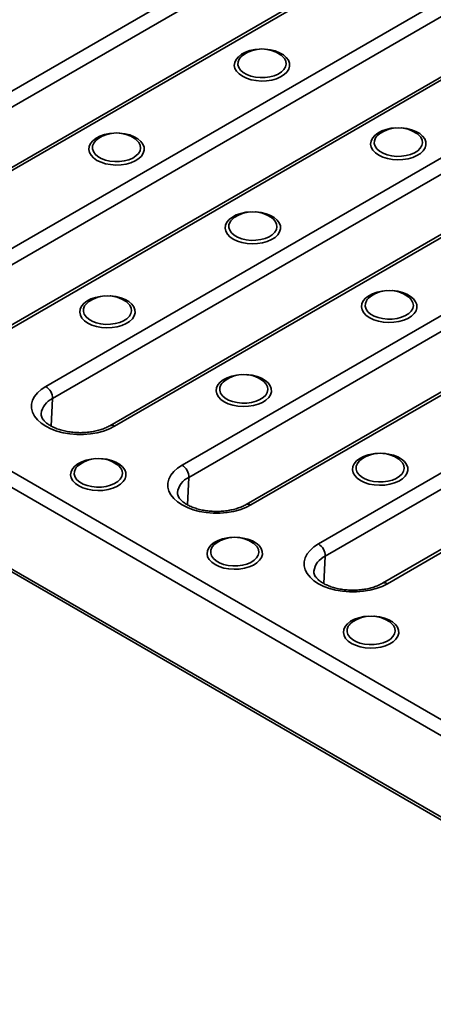
# Model space of a CAD drawing. Units: inches. Extents: x 0.2 to 8.4, y 0.1 to 10.9.
# Drawn here: x 7.2 to 7.3, y 7.8 to 8.1 of the extents above; entities that cross this region are included whole.
import ezdxf

# ---------------------------------------------------------------- set-up
doc = ezdxf.new("R2010")
doc.units = ezdxf.units.IN
doc.header["$MEASUREMENT"] = 0

msp = doc.modelspace()

# ---------------------------------------------------------------- linework, layer by layer
at = {"color": 7, "linetype": 'Continuous', "lineweight": 35}
for p, q in [((6.544195487256141, 8.346869292627241), (7.400432645176358, 7.85257410272885)), ((7.398225964814113, 7.848614978095954), (6.541988806893897, 8.342910167994345)), ((6.544516476383046, 8.315062590108674), (7.398225964814113, 7.822226592746582)), ((6.545160783725545, 8.313763622009487), (7.398870272156614, 7.820927624647396)), ((7.078930746387861, 8.072112767721782), (7.370612293627313, 8.240496940785215)), ((7.372818973989556, 8.23653781615232), (7.081137426750105, 8.068153643088886)), ((7.391384684340143, 8.227758068787862), (7.099703137100692, 8.05937389572443)), ((7.392947057359887, 8.227603356130066), (7.101265510120436, 8.059219183066633)), ((7.123124920212021, 8.046600014227323), (7.414806467451472, 8.214984187290757)), ((7.417013147813716, 8.211025062657859), (7.125331600574264, 8.042640889594425)), ((7.435578858164303, 8.202245315293403), (7.143897310924852, 8.03386114222997)), ((7.437141231184047, 8.202090602635607), (7.145459683944595, 8.033706429572174)), ((7.167319094036181, 8.021087260732862), (7.459000641275631, 8.189471433796296)), ((7.461207321637874, 8.1855123091634), (7.169525774398424, 8.017128136099966)), ((7.479773031988461, 8.176732561798945), (7.188091484749011, 8.008348388735511)), ((7.481335405008205, 8.176577849141147), (7.189653857768755, 8.008193676077713)), ((7.211513267860338, 7.995574507238404), (7.503194815099789, 8.163958680301837)), ((7.505401495462034, 8.15999955566894), (7.213719948222583, 7.991615382605507)), ((7.523967205812621, 8.151219808304484), (7.23228565857317, 7.982835635241051)), ((7.525529578832365, 8.151065095646688), (7.233848031592914, 7.982680922583254)), ((7.255707441684498, 7.970061753743943), (7.547388988923949, 8.138445926807377)), ((7.549595669286193, 8.13448680217448), (7.257914122046742, 7.966102629111047)), ((7.243581272339211, 8.12838497452581), (7.243442485435306, 8.128485138963638)), ((7.56816137963678, 8.125707054810023), (7.276479832397329, 7.957322881746592)), ((7.569723752656524, 8.125552342152227), (7.278042205417073, 7.957168169088794)), ((7.287775446163369, 8.102872221031351), (7.287636659259465, 8.10297238546918)), ((7.196440820260107, 8.101171370798387), (7.196302033356202, 8.101271535236217)), ((7.240634994084266, 8.075658617303928), (7.240496207180362, 8.075758781741756)), ((7.193494542005164, 8.048445013576504), (7.193355755101258, 8.048545178014333)), ((7.284829167908425, 8.050145863809467), (7.284690381004522, 8.050246028247296)), ((7.237688715829322, 8.022932260082044), (7.237549928925417, 8.023032424519872)), ((7.169111117969598, 8.008230892640926), (7.169525774398424, 8.017128136099966)), ((7.281882889653481, 7.997419506587584), (7.281744102749577, 7.997519671025413)), ((7.19054826375022, 7.995718656354621), (7.190409476846314, 7.995818820792449)), ((7.213305291793758, 7.982718139146465), (7.213719948222583, 7.991615382605507)), ((7.234742437574378, 7.970205902860161), (7.234603650670474, 7.970306067297989)), ((7.257499465617918, 7.957205385652006), (7.257914122046742, 7.966102629111047)), ((7.278936611398538, 7.944693149365701), (7.278797824494633, 7.94479331380353))]:
    msp.add_line(p, q, dxfattribs=at)
at = {"color": 7, "linetype": 'Continuous', "lineweight": 35, "flags": 128}
for points in [[(7.231063876239655, 8.121531016036728), (7.22997743975046, 8.122290625416264), (7.229159658029071, 8.123155203478042), (7.228640087837608, 8.124093502118276), (7.22843750779652, 8.125071608779391), (7.228559239676306, 8.126054172138225), (7.229000883769663, 8.127005679794946), (7.229746477908364, 8.127891741783708), (7.23076907437761, 8.128680333515629), (7.232031713876654, 8.129342953230859), (7.233488761324223, 8.129855652126452), (7.235087555229265, 8.130199899928495), (7.236514978596715, 8.130350594926819)], [(7.23830627615729, 8.130350594926824), (7.238476209501273, 8.130339812150126), (7.240143595073797, 8.130130419777483), (7.241712204073083, 8.129742645492486), (7.243125342882925, 8.129190504468127), (7.244331936984838, 8.128493952519616), (7.245288376924231, 8.127678164849225), (7.245960094469711, 8.126772626148869), (7.246322811999043, 8.125810064946542), (7.246363419955667, 8.124825270712025), (7.246080450662225, 8.123853836474806), (7.245484131366252, 8.122930872399268), (7.2445960146008, 8.12208973681186), (7.243448199219738, 8.121360830544269), (7.242082170261542, 8.12077049816815), (7.240547299571914, 8.120340075833676), (7.238899061376642, 8.120085120125466), (7.237197027298549, 8.120014845807097), (7.235502713283823, 8.120131792775531), (7.233877356255447, 8.120431734262628), (7.232379700851255, 8.120903829601554), (7.231063876239655, 8.121531016036728), (7.231063876239655, 8.121531016036728)], [(7.230255833290032, 8.127430793375266), (7.230016858498477, 8.127076682529008), (7.22965947407925, 8.126187608618183), (7.229619422786758, 8.125275203473404), (7.22989834432562, 8.124376821068498), (7.230484819615263, 8.123529241284682), (7.231354838288421, 8.12276716413789), (7.232472781678394, 8.122121789156052), (7.233792881051442, 8.121619538066755), (7.235261091384126, 8.121280973088602), (7.236817303972921, 8.12111995511158), (7.238397807291593, 8.121143076230588), (7.239937895348574, 8.1213493898643), (7.241374516757861, 8.121730449508306), (7.24264885607016, 8.12227065453601), (7.243708741684296, 8.122947888890105), (7.244510781758698, 8.123734426516565), (7.245022140678481, 8.124598066472547), (7.245221883349389, 8.125503451236781), (7.245101832283006, 8.12641351425064), (7.244666902384095, 8.12729099742741), (7.24393489973382, 8.128099976502732), (7.243581272339211, 8.12838497452581)], [(7.23137876931879, 8.128485138963638), (7.230676944684322, 8.12790602641551), (7.230255833290032, 8.127430793375266)], [(7.275258050063814, 8.096018262542268), (7.274171613574619, 8.096777871921805), (7.273353831853229, 8.097642449983583), (7.272834261661767, 8.098580748623817), (7.27263168162068, 8.099558855284933), (7.272753413500466, 8.100541418643767), (7.273195057593822, 8.101492926300487), (7.273940651732523, 8.10237898828925), (7.27496324820177, 8.10316758002117), (7.276225887700813, 8.1038301997364), (7.277682935148382, 8.104342898631991), (7.279281729053424, 8.104687146434035), (7.280709152425145, 8.104837841432605)], [(7.282500449977282, 8.104837841432605), (7.282670383325431, 8.104827058655665), (7.284337768897957, 8.104617666283024), (7.285906377897241, 8.104229891998026), (7.287319516707084, 8.103677750973667), (7.288526110808998, 8.102981199025157), (7.28948255074839, 8.102165411354765), (7.29015426829387, 8.10125987265441), (7.290516985823203, 8.100297311452083), (7.290557593779825, 8.099312517217564), (7.290274624486385, 8.098341082980347), (7.289678305190411, 8.097418118904809), (7.28879018842496, 8.0965769833174), (7.287642373043898, 8.095848077049808), (7.286276344085701, 8.095257744673692), (7.284741473396072, 8.094827322339217), (7.283093235200802, 8.094572366631006), (7.281391201122709, 8.094502092312636), (7.279696887107983, 8.09461903928107), (7.278071530079607, 8.094918980768169), (7.276573874675413, 8.095391076107093), (7.275258050063814, 8.096018262542268), (7.275258050063814, 8.096018262542268)], [(7.183923424160552, 8.094317412309305), (7.182836987671356, 8.09507702168884), (7.182019205949967, 8.09594159975062), (7.181499635758505, 8.096879898390853), (7.181297055717417, 8.097858005051968), (7.181418787597203, 8.098840568410802), (7.18186043169056, 8.099792076067523), (7.18260602582926, 8.100678138056285), (7.183628622298507, 8.101466729788205), (7.184891261797549, 8.102129349503436), (7.18634830924512, 8.102642048399028), (7.187947103150161, 8.102986296201072), (7.189374526525137, 8.10313699119983)], [(7.191165824070931, 8.103136991199818), (7.19133575742217, 8.103126208422701), (7.193003142994693, 8.10291681605006), (7.194571751993979, 8.102529041765061), (7.195984890803822, 8.101976900740704), (7.197191484905735, 8.101280348792194), (7.198147924845127, 8.1004645611218), (7.198819642390608, 8.099559022421445), (7.19918235991994, 8.098596461219119), (7.199222967876563, 8.0976116669846), (7.198939998583122, 8.096640232747381), (7.198343679287149, 8.095717268671846), (7.197455562521697, 8.094876133084437), (7.196307747140636, 8.094147226816846), (7.194941718182439, 8.093556894440727), (7.19340684749281, 8.093126472106253), (7.19175860929754, 8.092871516398043), (7.190056575219447, 8.092801242079673), (7.188362261204721, 8.092918189048108), (7.186736904176344, 8.093218130535204), (7.185239248772151, 8.09369022587413), (7.183923424160552, 8.094317412309305), (7.183923424160552, 8.094317412309305)], [(7.27445000711419, 8.101918039880807), (7.274211032322635, 8.10156392903455), (7.273853647903409, 8.100674855123723), (7.273813596610918, 8.099762449978943), (7.27409251814978, 8.09886406757404), (7.274678993439422, 8.098016487790224), (7.275549012112581, 8.097254410643432), (7.276666955502552, 8.096609035661594), (7.2779870548756, 8.096106784572294), (7.279455265208284, 8.095768219594142), (7.28101147779708, 8.09560720161712), (7.282591981115752, 8.09563032273613), (7.284132069172733, 8.095836636369839), (7.285568690582021, 8.096217696013845), (7.286843029894318, 8.09675790104155), (7.287902915508456, 8.097435135395646), (7.288704955582857, 8.098221673022106), (7.289216314502641, 8.099085312978088), (7.289416057173548, 8.099990697742323), (7.289296006107166, 8.100900760756181), (7.288861076208255, 8.10177824393295), (7.288129073557979, 8.102587223008273), (7.287775446163369, 8.102872221031351)], [(7.275572943142949, 8.10297238546918), (7.27487111850848, 8.102393272921049), (7.27445000711419, 8.101918039880807)], [(7.183115381210928, 8.100217189647843), (7.182876406419372, 8.099863078801585), (7.182519022000147, 8.09897400489076), (7.182478970707655, 8.09806159974598), (7.182757892246517, 8.097163217341075), (7.18334436753616, 8.09631563755726), (7.184214386209319, 8.095553560410469), (7.18533232959929, 8.094908185428629), (7.186652428972337, 8.09440593433933), (7.188120639305022, 8.094067369361177), (7.189676851893816, 8.093906351384156), (7.19125735521249, 8.093929472503165), (7.192797443269471, 8.094135786136874), (7.194234064678757, 8.09451684578088), (7.195508403991057, 8.095057050808585), (7.196568289605193, 8.095734285162681), (7.197370329679595, 8.096520822789142), (7.197881688599378, 8.097384462745124), (7.198081431270286, 8.098289847509358), (7.197961380203903, 8.099199910523218), (7.197526450304992, 8.100077393699985), (7.196794447654716, 8.100886372775308), (7.196440820260107, 8.101171370798387)], [(7.184238317239687, 8.101271535236217), (7.183536492605218, 8.100692422688084), (7.183115381210928, 8.100217189647843)], [(7.228117597984712, 8.068804658814845), (7.227031161495516, 8.06956426819438), (7.226213379774126, 8.07042884625616), (7.225693809582664, 8.071367144896392), (7.225491229541575, 8.07234525155751), (7.225612961421362, 8.073327814916343), (7.226054605514718, 8.074279322573062), (7.22680019965342, 8.075165384561826), (7.227822796122665, 8.075953976293745), (7.229085435621709, 8.076616596008975), (7.230542483069279, 8.077129294904568), (7.23214127697432, 8.077473542706612), (7.233568700344175, 8.077624237705074)], [(7.235359997899958, 8.077624237705079), (7.235529931246329, 8.077613454928242), (7.237197316818852, 8.0774040625556), (7.238765925818138, 8.077016288270602), (7.240179064627981, 8.076464147246243), (7.241385658729895, 8.075767595297734), (7.242342098669287, 8.07495180762734), (7.243013816214767, 8.074046268926987), (7.243376533744099, 8.07308370772466), (7.243417141700722, 8.07209891349014), (7.24313417240728, 8.071127479252922), (7.242537853111308, 8.070204515177386), (7.241649736345856, 8.069363379589978), (7.240501920964795, 8.068634473322387), (7.239135892006598, 8.068044140946268), (7.237601021316969, 8.067613718611794), (7.235952783121699, 8.067358762903584), (7.234250749043606, 8.067288488585213), (7.232556435028878, 8.067405435553647), (7.230931078000503, 8.067705377040745), (7.22943342259631, 8.068177472379672), (7.228117597984712, 8.068804658814845), (7.228117597984712, 8.068804658814845)], [(7.227309555035087, 8.074704436153382), (7.227070580243532, 8.074350325307124), (7.226713195824306, 8.0734612513963), (7.226673144531814, 8.07254884625152), (7.226952066070676, 8.071650463846616), (7.227538541360319, 8.0708028840628), (7.228408560033478, 8.070040806916008), (7.229526503423449, 8.06939543193417), (7.230846602796497, 8.06889318084487), (7.232314813129181, 8.068554615866718), (7.233871025717976, 8.068393597889697), (7.235451529036648, 8.068416719008706), (7.23699161709363, 8.068623032642416), (7.238428238502916, 8.069004092286422), (7.239702577815215, 8.069544297314124), (7.240762463429353, 8.070221531668222), (7.241564503503753, 8.071008069294681), (7.242075862423537, 8.071871709250665), (7.242275605094445, 8.072777094014898), (7.242155554028062, 8.073687157028758), (7.241720624129152, 8.074564640205526), (7.240988621478875, 8.075373619280848), (7.240634994084266, 8.075658617303928)], [(7.228432491063846, 8.075758781741756), (7.227730666429378, 8.075179669193625), (7.227309555035087, 8.074704436153382)], [(7.180977145905607, 8.041591055087421), (7.179890709416413, 8.042350664466957), (7.179072927695024, 8.043215242528737), (7.178553357503561, 8.044153541168969), (7.178350777462472, 8.045131647830084), (7.178472509342258, 8.046114211188918), (7.178914153435615, 8.047065718845639), (7.179659747574317, 8.047951780834401), (7.180682344043563, 8.048740372566323), (7.181944983542606, 8.049402992281552), (7.183402030990176, 8.049915691177144), (7.185000824895218, 8.050259938979188), (7.186428248260304, 8.050410633977375)], [(7.188219545825521, 8.050410633977384), (7.188389479167226, 8.050399851200819), (7.190056864739749, 8.050190458828176), (7.191625473739036, 8.04980268454318), (7.193038612548877, 8.04925054351882), (7.194245206650791, 8.04855399157031), (7.195201646590183, 8.047738203899918), (7.195873364135664, 8.046832665199561), (7.196236081664996, 8.045870103997236), (7.196276689621619, 8.044885309762718), (7.195993720328177, 8.043913875525499), (7.195397401032205, 8.04299091144996), (7.194509284266753, 8.042149775862553), (7.193361468885692, 8.041420869594962), (7.191995439927495, 8.040830537218843), (7.190460569237866, 8.040400114884369), (7.188812331042596, 8.04014515917616), (7.187110296964502, 8.04007488485779), (7.185415982949776, 8.040191831826224), (7.1837906259214, 8.04049177331332), (7.182292970517207, 8.040963868652247), (7.180977145905607, 8.041591055087421), (7.180977145905607, 8.041591055087421)], [(7.272311771808869, 8.043291905320386), (7.271225335319675, 8.04405151469992), (7.270407553598286, 8.044916092761701), (7.269887983406823, 8.045854391401933), (7.269685403365735, 8.04683249806305), (7.269807135245522, 8.047815061421884), (7.270248779338877, 8.048766569078603), (7.270994373477579, 8.049652631067366), (7.272016969946825, 8.050441222799286), (7.273279609445868, 8.051103842514514), (7.274736656893438, 8.051616541410109), (7.276335450798479, 8.051960789212153), (7.277762874168713, 8.052111484210636)], [(7.279554171723796, 8.052111484210636), (7.279724105070488, 8.052100701433782), (7.281391490643012, 8.05189130906114), (7.282960099642298, 8.051503534776144), (7.28437323845214, 8.050951393751784), (7.285579832554054, 8.050254841803275), (7.286536272493446, 8.04943905413288), (7.287207990038927, 8.048533515432528), (7.287570707568259, 8.0475709542302), (7.287611315524882, 8.046586159995682), (7.28732834623144, 8.045614725758462), (7.286732026935468, 8.044691761682925), (7.285843910170016, 8.043850626095518), (7.284696094788954, 8.043121719827926), (7.283330065830757, 8.04253138745181), (7.281795195141129, 8.042100965117333), (7.280146956945858, 8.041846009409124), (7.278444922867765, 8.041775735090754), (7.276750608853038, 8.041892682059189), (7.275125251824663, 8.042192623546285), (7.27362759642047, 8.042664718885211), (7.272311771808869, 8.043291905320386), (7.272311771808869, 8.043291905320386)], [(7.180169102955984, 8.047490832425959), (7.179930128164429, 8.047136721579701), (7.179572743745203, 8.046247647668876), (7.17953269245271, 8.045335242524096), (7.179811613991573, 8.044436860119193), (7.180398089281216, 8.043589280335375), (7.181268107954374, 8.042827203188583), (7.182386051344347, 8.042181828206747), (7.183706150717394, 8.041679577117447), (7.185174361050079, 8.041341012139295), (7.186730573638873, 8.041179994162272), (7.188311076957545, 8.04120311528128), (7.189851165014527, 8.041409428914992), (7.191287786423813, 8.041790488558998), (7.192562125736112, 8.042330693586702), (7.193622011350248, 8.043007927940799), (7.19442405142465, 8.04379446556726), (7.194935410344434, 8.044658105523242), (7.195135153015342, 8.045563490287476), (7.195015101948959, 8.046473553301334), (7.194580172050047, 8.047351036478103), (7.193848169399772, 8.048160015553425), (7.193494542005164, 8.048445013576504)], [(7.181292038984743, 8.048545178014333), (7.180590214350274, 8.047966065466202), (7.180169102955984, 8.047490832425959)], [(7.271503728859247, 8.049191682658922), (7.27126475406769, 8.048837571812665), (7.270907369648465, 8.04794849790184), (7.270867318355974, 8.047036092757061), (7.271146239894835, 8.046137710352156), (7.271732715184479, 8.045290130568342), (7.272602733857637, 8.04452805342155), (7.273720677247609, 8.04388267843971), (7.275040776620656, 8.04338042735041), (7.27650898695334, 8.043041862372258), (7.278065199542135, 8.042880844395237), (7.279645702860807, 8.042903965514247), (7.28118579091779, 8.043110279147957), (7.282622412327076, 8.043491338791961), (7.283896751639374, 8.044031543819665), (7.284956637253511, 8.044708778173762), (7.285758677327912, 8.045495315800222), (7.286270036247696, 8.046358955756205), (7.286469778918605, 8.047264340520439), (7.286349727852222, 8.048174403534299), (7.28591479795331, 8.049051886711066), (7.285182795303034, 8.049860865786389), (7.284829167908425, 8.050145863809467)], [(7.272626664888006, 8.050246028247296), (7.271924840253537, 8.049666915699165), (7.271503728859247, 8.049191682658922)], [(7.225171319729767, 8.01607830159296), (7.224084883240571, 8.016837910972498), (7.223267101519182, 8.017702489034276), (7.222747531327721, 8.01864078767451), (7.222544951286631, 8.019618894335625), (7.222666683166418, 8.02060145769446), (7.223108327259775, 8.02155296535118), (7.223853921398476, 8.022439027339942), (7.224876517867722, 8.023227619071863), (7.226139157366765, 8.023890238787093), (7.227596204814335, 8.024402937682684), (7.229194998719376, 8.024747185484728), (7.230622422094402, 8.02489788048349)], [(7.232413719640126, 8.024897880483477), (7.232583652991385, 8.02488709770636), (7.234251038563909, 8.024677705333717), (7.235819647563194, 8.024289931048719), (7.237232786373037, 8.02373779002436), (7.238439380474951, 8.02304123807585), (7.239395820414342, 8.022225450405458), (7.240067537959822, 8.021319911705103), (7.240430255489156, 8.020357350502776), (7.240470863445778, 8.019372556268257), (7.240187894152337, 8.01840112203104), (7.239591574856364, 8.017478157955502), (7.238703458090913, 8.016637022368094), (7.237555642709851, 8.015908116100503), (7.236189613751654, 8.015317783724385), (7.234654743062025, 8.01488736138991), (7.233006504866755, 8.014632405681699), (7.231304470788662, 8.01456213136333), (7.229610156773934, 8.014679078331765), (7.22798479974556, 8.014979019818862), (7.226487144341366, 8.015451115157788), (7.225171319729767, 8.01607830159296), (7.225171319729767, 8.01607830159296)], [(7.224363276780143, 8.0219780789315), (7.224124301988588, 8.021623968085242), (7.223766917569361, 8.020734894174417), (7.22372686627687, 8.019822489029636), (7.224005787815733, 8.018924106624732), (7.224592263105374, 8.018076526840916), (7.225462281778533, 8.017314449694124), (7.226580225168505, 8.016669074712286), (7.227900324541553, 8.016166823622987), (7.229368534874237, 8.015828258644834), (7.230924747463032, 8.015667240667813), (7.232505250781704, 8.015690361786822), (7.234045338838686, 8.015896675420532), (7.235481960247973, 8.01627773506454), (7.236756299560271, 8.016817940092242), (7.237816185174408, 8.017495174446339), (7.238618225248809, 8.018281712072799), (7.239129584168593, 8.019145352028781), (7.239329326839501, 8.020050736793015), (7.239209275773119, 8.020960799806874), (7.238774345874207, 8.021838282983644), (7.238042343223931, 8.022647262058966), (7.237688715829322, 8.022932260082044)], [(7.225486212808902, 8.023032424519872), (7.224784388174433, 8.022453311971741), (7.224363276780143, 8.0219780789315)], [(7.189653857768755, 8.008193676077713), (7.187950905779154, 8.007341820920622), (7.186055285290426, 8.006638545178754), (7.184005585669203, 8.006098165518141), (7.181843532888928, 8.00573168251034), (7.17961314010936, 8.005546556692545), (7.177359811695573, 8.005546556692545), (7.175129418916006, 8.00573168251034), (7.172967366135731, 8.006098165518141), (7.170917666514508, 8.006638545178754), (7.169022046025781, 8.007341820920622), (7.167319094036179, 8.008193676077713), (7.165843477737306, 8.009176769335582), (7.16462523642168, 8.010271087750501), (7.163689169969369, 8.011454354155301), (7.163054333993949, 8.012702480658234), (7.162733651925165, 8.013990059003001), (7.162733651925165, 8.015290877807574), (7.16305433399395, 8.016578456152343), (7.163689169969369, 8.017826582655276), (7.16462523642168, 8.019009849060074), (7.165843477737306, 8.020104167474996), (7.167319094036181, 8.021087260732862)], [(7.269365493553925, 7.990565548098502), (7.26827905706473, 7.991325157478038), (7.267461275343342, 7.992189735539817), (7.266941705151879, 7.99312803418005), (7.26673912511079, 7.994106140841166), (7.266860856990577, 7.9950887042), (7.267302501083933, 7.99604021185672), (7.268048095222635, 7.996926273845482), (7.269070691691881, 7.997714865577403), (7.270333331190924, 7.998377485292631), (7.271790378638494, 7.998890184188224), (7.273389172543536, 7.999234431990269), (7.274816595912418, 7.999385126988675)], [(7.276607893470306, 7.999385126988669), (7.276777826815544, 7.999374344211899), (7.278445212388068, 7.999164951839258), (7.280013821387354, 7.998777177554259), (7.281426960197195, 7.9982250365299), (7.282633554299109, 7.997528484581391), (7.283589994238501, 7.996712696910998), (7.284261711783982, 7.995807158210643), (7.284624429313315, 7.994844597008316), (7.284665037269938, 7.993859802773797), (7.284382067976495, 7.99288836853658), (7.283785748680524, 7.991965404461042), (7.282897631915072, 7.991124268873635), (7.28174981653401, 7.990395362606042), (7.280383787575813, 7.989805030229925), (7.278848916886185, 7.98937460789545), (7.277200678690913, 7.98911965218724), (7.275498644612822, 7.98904937786887), (7.273804330598094, 7.989166324837305), (7.272178973569718, 7.989466266324402), (7.270681318165526, 7.989938361663327), (7.269365493553925, 7.990565548098502), (7.269365493553925, 7.990565548098502)], [(7.178030867650664, 7.988864697865538), (7.176944431161468, 7.989624307245073), (7.176126649440079, 7.990488885306854), (7.175607079248618, 7.991427183947087), (7.175404499207528, 7.992405290608201), (7.175526231087314, 7.993387853967036), (7.175967875180671, 7.994339361623755), (7.176713469319373, 7.995225423612519), (7.177736065788618, 7.996014015344439), (7.178998705287662, 7.996676635059668), (7.180455752735233, 7.99718933395526), (7.182054546640273, 7.997533581757305), (7.183481970008454, 7.99768427675567)], [(7.185273267567627, 7.997684276755671), (7.185443200912282, 7.997673493978935), (7.187110586484806, 7.997464101606294), (7.188679195484091, 7.997076327321295), (7.190092334293933, 7.996524186296936), (7.191298928395848, 7.995827634348426), (7.192255368335239, 7.995011846678034), (7.192927085880719, 7.994106307977679), (7.193289803410051, 7.993143746775352), (7.193330411366675, 7.992158952540834), (7.193047442073233, 7.991187518303616), (7.192451122777261, 7.990264554228077), (7.191563006011809, 7.98942341864067), (7.190415190630748, 7.988694512373079), (7.189049161672551, 7.988104179996961), (7.187514290982922, 7.987673757662487), (7.185866052787651, 7.987418801954276), (7.184164018709558, 7.987348527635906), (7.182469704694832, 7.987465474604341), (7.180844347666456, 7.987765416091437), (7.179346692262263, 7.988237511430364), (7.178030867650664, 7.988864697865538), (7.178030867650664, 7.988864697865538)], [(7.268557450604303, 7.996465325437039), (7.268318475812747, 7.996111214590782), (7.267961091393521, 7.995222140679957), (7.267921040101029, 7.994309735535177), (7.26819996163989, 7.993411353130274), (7.268786436929534, 7.992563773346457), (7.269656455602693, 7.991801696199665), (7.270774398992665, 7.991156321217828), (7.272094498365712, 7.990654070128527), (7.273562708698397, 7.990315505150375), (7.275118921287191, 7.990154487173354), (7.276699424605863, 7.990177608292362), (7.278239512662846, 7.990383921926072), (7.279676134072131, 7.990764981570078), (7.28095047338443, 7.991305186597782), (7.282010358998567, 7.991982420951879), (7.282812399072968, 7.992768958578339), (7.283323757992752, 7.993632598534321), (7.28352350066366, 7.994537983298556), (7.283403449597277, 7.995448046312415), (7.282968519698366, 7.996325529489184), (7.282236517048091, 7.997134508564505), (7.281882889653481, 7.997419506587584)], [(7.269680386633062, 7.997519671025413), (7.268978561998592, 7.996940558477283), (7.268557450604303, 7.996465325437039)], [(7.17722282470104, 7.994764475204075), (7.176983849909485, 7.994410364357818), (7.176626465490259, 7.993521290446993), (7.176586414197766, 7.992608885302213), (7.176865335736628, 7.991710502897308), (7.177451811026271, 7.990862923113493), (7.17832182969943, 7.9901008459667), (7.179439773089403, 7.989455470984863), (7.18075987246245, 7.988953219895564), (7.182228082795135, 7.988614654917411), (7.183784295383929, 7.988453636940389), (7.185364798702601, 7.988476758059399), (7.186904886759582, 7.988683071693108), (7.188341508168869, 7.989064131337114), (7.189615847481168, 7.989604336364819), (7.190675733095305, 7.990281570718914), (7.191477773169706, 7.991068108345376), (7.191989132089489, 7.991931748301357), (7.192188874760398, 7.992837133065591), (7.192068823694014, 7.99374719607945), (7.191633893795104, 7.994624679256219), (7.190901891144828, 7.995433658331542), (7.19054826375022, 7.995718656354621)], [(7.178345760729799, 7.995818820792449), (7.17764393609533, 7.995239708244318), (7.17722282470104, 7.994764475204075)], [(7.233848031592914, 7.982680922583254), (7.232145079603313, 7.981829067426161), (7.230249459114585, 7.981125791684295), (7.228199759493362, 7.980585412023681), (7.226037706713086, 7.980218929015881), (7.22380731393352, 7.980033803198085), (7.221553985519732, 7.980033803198085), (7.219323592740166, 7.980218929015881), (7.21716153995989, 7.980585412023681), (7.215111840338667, 7.981125791684295), (7.213216219849938, 7.981829067426161), (7.211513267860338, 7.982680922583254), (7.210037651561466, 7.983664015841121), (7.208819410245839, 7.984758334256042), (7.207883343793529, 7.98594160066084), (7.207248507818108, 7.987189727163774), (7.206927825749324, 7.988477305508543), (7.206927825749324, 7.989778124313115), (7.207248507818108, 7.991065702657884), (7.207883343793529, 7.992313829160816), (7.208819410245839, 7.993497095565615), (7.210037651561466, 7.994591413980535), (7.211513267860338, 7.995574507238404)], [(7.222225041474823, 7.963351944371078), (7.221138604985628, 7.964111553750614), (7.220320823264239, 7.964976131812393), (7.219801253072776, 7.965914430452626), (7.219598673031688, 7.966892537113742), (7.219720404911474, 7.967875100472576), (7.220162049004831, 7.968826608129296), (7.220907643143531, 7.969712670118058), (7.221930239612778, 7.970501261849979), (7.223192879111822, 7.971163881565209), (7.22464992655939, 7.971676580460802), (7.226248720464432, 7.972020828262846), (7.227676143836946, 7.972171523261461)], [(7.22946744138747, 7.972171523261463), (7.229637374736441, 7.972160740484475), (7.231304760308965, 7.971951348111833), (7.23287336930825, 7.971563573826836), (7.234286508118092, 7.971011432802476), (7.235493102220006, 7.970314880853967), (7.236449542159399, 7.969499093183574), (7.237121259704879, 7.96859355448322), (7.237483977234212, 7.967630993280893), (7.237524585190835, 7.966646199046375), (7.237241615897393, 7.965674764809156), (7.236645296601421, 7.964751800733619), (7.235757179835969, 7.96391066514621), (7.234609364454906, 7.963181758878618), (7.23324333549671, 7.962591426502502), (7.231708464807082, 7.962161004168026), (7.23006022661181, 7.961906048459816), (7.228358192533717, 7.961835774141446), (7.226663878518991, 7.96195272110988), (7.225038521490616, 7.962252662596979), (7.223540866086423, 7.962724757935905), (7.222225041474823, 7.963351944371078), (7.222225041474823, 7.963351944371078)], [(7.2214169985252, 7.969251721709616), (7.221178023733644, 7.968897610863358), (7.220820639314418, 7.968008536952532), (7.220780588021926, 7.967096131807753), (7.221059509560788, 7.966197749402849), (7.221645984850431, 7.965350169619033), (7.222516003523589, 7.964588092472241), (7.223633946913561, 7.963942717490403), (7.224954046286608, 7.963440466401103), (7.226422256619292, 7.96310190142295), (7.227978469208088, 7.96294088344593), (7.22955897252676, 7.962964004564939), (7.231099060583742, 7.96317031819865), (7.232535681993029, 7.963551377842655), (7.233810021305327, 7.964091582870358), (7.234869906919464, 7.964768817224456), (7.235671946993866, 7.965555354850915), (7.236183305913649, 7.966418994806898), (7.236383048584558, 7.967324379571132), (7.236262997518174, 7.968234442584991), (7.235828067619263, 7.96911192576176), (7.235096064968987, 7.969920904837083), (7.234742437574378, 7.970205902860161)], [(7.222539934553959, 7.970306067297989), (7.221838109919489, 7.969726954749858), (7.2214169985252, 7.969251721709616)], [(7.278042205417073, 7.957168169088794), (7.276339253427473, 7.956316313931701), (7.274443632938745, 7.955613038189835), (7.272393933317522, 7.955072658529222), (7.270231880537246, 7.954706175521421), (7.26800148775768, 7.954521049703626), (7.265748159343891, 7.954521049703626), (7.263517766564325, 7.954706175521421), (7.26135571378405, 7.955072658529222), (7.259306014162827, 7.955613038189837), (7.257410393674098, 7.956316313931702), (7.255707441684498, 7.957168169088794), (7.254231825385625, 7.958151262346663), (7.253013584069999, 7.959245580761583), (7.252077517617688, 7.960428847166381), (7.251442681642268, 7.961676973669314), (7.251121999573482, 7.962964552014082), (7.251121999573482, 7.964265370818656), (7.251442681642268, 7.965552949163423), (7.252077517617688, 7.966801075666357), (7.253013584069999, 7.967984342071155), (7.254231825385625, 7.969078660486075), (7.255707441684498, 7.970061753743943)], [(7.266419215298982, 7.937839190876619), (7.265332778809786, 7.938598800256154), (7.264514997088397, 7.939463378317934), (7.263995426896936, 7.940401676958167), (7.263792846855846, 7.941379783619282), (7.263914578735633, 7.942362346978117), (7.26435622282899, 7.943313854634836), (7.26510181696769, 7.944199916623599), (7.266124413436936, 7.94498850835552), (7.26738705293598, 7.945651128070748), (7.26884410038355, 7.946163826966341), (7.270442894288592, 7.946508074768386), (7.271870317656626, 7.946658769766742)], [(7.273661615216056, 7.946658769766746), (7.273831548560599, 7.946647986990016), (7.275498934133124, 7.946438594617375), (7.277067543132409, 7.946050820332376), (7.278480681942252, 7.945498679308018), (7.279687276044166, 7.944802127359507), (7.280643715983557, 7.943986339689115), (7.281315433529038, 7.94308080098876), (7.28167815105837, 7.942118239786432), (7.281718759014994, 7.941133445551914), (7.281435789721551, 7.940162011314697), (7.280839470425579, 7.939239047239158), (7.279951353660128, 7.938397911651751), (7.278803538279066, 7.937669005384159), (7.27743750932087, 7.937078673008042), (7.275902638631241, 7.936648250673567), (7.27425440043597, 7.936393294965357), (7.272552366357877, 7.936323020646987), (7.27085805234315, 7.936439967615422), (7.269232695314775, 7.936739909102518), (7.267735039910582, 7.937212004441444), (7.266419215298982, 7.937839190876619), (7.266419215298982, 7.937839190876619)], [(7.265611172349359, 7.943738968215156), (7.265372197557803, 7.943384857368899), (7.265014813138577, 7.942495783458074), (7.264974761846084, 7.941583378313293), (7.265253683384947, 7.94068499590839), (7.26584015867459, 7.939837416124574), (7.266710177347749, 7.939075338977781), (7.267828120737721, 7.938429963995944), (7.269148220110767, 7.937927712906644), (7.270616430443452, 7.937589147928492), (7.272172643032247, 7.93742812995147), (7.273753146350919, 7.937451251070479), (7.275293234407901, 7.937657564704189), (7.276729855817188, 7.938038624348195), (7.278004195129486, 7.938578829375899), (7.279064080743623, 7.939256063729995), (7.279866120818024, 7.940042601356456), (7.280377479737807, 7.940906241312438), (7.280577222408716, 7.941811626076672), (7.280457171342333, 7.942721689090531), (7.280022241443422, 7.9435991722673), (7.279290238793147, 7.944408151342622), (7.278936611398538, 7.944693149365701)], [(7.266734108378117, 7.94479331380353), (7.266032283743648, 7.944214201255399), (7.265611172349359, 7.943738968215156)]]:
    msp.add_lwpolyline(points, dxfattribs=at)
at = {"color": 7, "linetype": 'Continuous', "lineweight": 35}
for centre, radius, start, end in [((7.237410627377048, 8.11988102297766), 0.01050781249999932, 54.96788001481725, 125.0321199851788), ((7.281604801201207, 8.0943682694832), 0.01050781250000077, 54.96788001482676, 125.0321199851772), ((7.190270175297945, 8.092667419250237), 0.01050781250000077, 54.96788001482676, 125.0321199851772), ((7.234464349122105, 8.067154665755776), 0.01050781250000077, 54.96788001482676, 125.0321199851772), ((7.187323897043001, 8.039941062028353), 0.01050781250000026, 54.96788001482676, 125.0321199851732), ((7.278658522946263, 8.041641912261317), 0.01050781249999932, 54.96788001481725, 125.0321199851788), ((7.23151807086716, 8.014428308533892), 0.01050781250000077, 54.96788001483073, 125.0321199851772), ((7.164765239594584, 8.017069303492496), 0.004760898328495699, 0.7080482865434321, 57.55954583043712), ((7.172121554090295, 8.011317807737816), 0.006363802942011374, 114.0728310568169, 171.8038493904361), ((7.188738866019453, 8.006924175004682), 0.001564877910801882, 54.21785620584646, 114.2799252151823), ((7.275712244691318, 7.988915555039434), 0.01050781250000004, 54.96788001482003, 125.032119985172), ((7.184377618788057, 7.98721470480647), 0.01050781249999953, 54.96788001482398, 125.032119985176), ((7.208959413418744, 7.991556549998037), 0.004760898328495279, 0.7080482865327441, 57.55954583045516), ((7.216315727914446, 7.985805054243362), 0.006363802942001849, 114.0728310567635, 171.8038493904801), ((7.23293303984361, 7.981411421510213), 0.001564877910811366, 54.21785620597647, 114.2799252149922), ((7.228571792612215, 7.961701951312009), 0.01050781250000077, 54.9678800148228, 125.0321199851693), ((7.253153587242905, 7.966043796503578), 0.004760898328493044, 0.7080482865331402, 57.55954583046747), ((7.260509901738607, 7.960292300748899), 0.006363802942005369, 114.0728310567756, 171.8038493904598), ((7.277127213667771, 7.955898668015753), 0.001564877910810912, 54.21785620602923, 114.2799252150218), ((7.272765966436375, 7.936189197817551), 0.01050781250000004, 54.96788001482398, 125.03211998518)]:
    msp.add_arc(centre, radius, start, end, dxfattribs=at)
for points, knots in [([(7.188091484749011, 8.008348388735511), (7.187877983740499, 8.008230244444851), (7.187253890706738, 8.007884892311418), (7.186058989506305, 8.007367539432272), (7.184472458328824, 8.006850287528257), (7.182738296446255, 8.00645378744529), (7.18089998183301, 8.006192466677454), (7.179000096536707, 8.006076906722143), (7.177085054385342, 8.006111953505886), (7.175202169414631, 8.00629690056878), (7.173398313875729, 8.00662514684358), (7.171718226853981, 8.00708411932989), (7.170202783620707, 8.007655235312926), (7.168887499697191, 8.008313719364315), (7.167799822445346, 8.009028776611814), (7.166957001879928, 8.009764310461218), (7.166360091266792, 8.010481013272136), (7.165996128515456, 8.011146825675988), (7.165819881068336, 8.011713475512115), (7.165831191159343, 8.012059261481808), (7.165836619209715, 8.012225214493196)], [0, 0, 0, 0, 0.02936774272472412, 0.08584598161676144, 0.1427710750589481, 0.2001657297793993, 0.2579472041593425, 0.3159912799163226, 0.3741591103566801, 0.4322964669539273, 0.4902225857217639, 0.5477956537618741, 0.6048851857160424, 0.6613955048367742, 0.7173181029628893, 0.7728370311210044, 0.8284085643616291, 0.8849697367124277, 0.9447935420558012, 1, 1, 1, 1]), ([(7.23228565857317, 7.982835635241051), (7.232072157564659, 7.982717490950391), (7.231448064530897, 7.982372138816959), (7.230253163330465, 7.981854785937812), (7.228666632152983, 7.981337534033797), (7.226932470270413, 7.980941033950832), (7.225094155657168, 7.980679713182994), (7.223194270360866, 7.980564153227683), (7.221279228209502, 7.980599200011427), (7.219396343238789, 7.980784147074321), (7.217592487699888, 7.98111239334912), (7.215912400678141, 7.981571365835431), (7.214396957444866, 7.982142481818467), (7.213081673521349, 7.982800965869854), (7.211993996269506, 7.983516023117353), (7.211151175704087, 7.984251556966758), (7.210554265090951, 7.984968259777675), (7.210190302339616, 7.98563407218153), (7.210014054892496, 7.986200722017656), (7.210025364983501, 7.986546507987347), (7.210030793033875, 7.986712460998736)], [0, 0, 0, 0, 0.02936774272472415, 0.08584598161676153, 0.1427710750589483, 0.2001657297793995, 0.2579472041593428, 0.315991279916323, 0.3741591103566806, 0.4322964669539278, 0.4902225857217644, 0.5477956537618748, 0.6048851857160432, 0.661395504836775, 0.7173181029628902, 0.7728370311210054, 0.8284085643616308, 0.8849697367124341, 0.9447935420558073, 1, 1, 1, 1]), ([(7.276479832397329, 7.957322881746592), (7.276266331388818, 7.957204737455932), (7.275642238355056, 7.956859385322499), (7.274447337154625, 7.956342032443353), (7.272860805977142, 7.955824780539338), (7.271126644094573, 7.955428280456371), (7.269288329481328, 7.955166959688535), (7.267388444185025, 7.955051399733223), (7.26547340203366, 7.955086446516968), (7.263590517062949, 7.955271393579861), (7.261786661524047, 7.955599639854661), (7.260106574502299, 7.95605861234097), (7.258591131269025, 7.956629728324008), (7.257275847345508, 7.957288212375394), (7.256188170093664, 7.958003269622894), (7.255345349528247, 7.958738803472298), (7.25474843891511, 7.959455506283216), (7.254384476163776, 7.960121318687069), (7.254208228716654, 7.960687968523196), (7.254219538807661, 7.961033754492888), (7.254224966858033, 7.961199707504277)], [0, 0, 0, 0, 0.02936774272472418, 0.08584598161676163, 0.1427710750589484, 0.2001657297793997, 0.2579472041593431, 0.3159912799163234, 0.374159110356681, 0.4322964669539282, 0.490222585721765, 0.5477956537618753, 0.6048851857160438, 0.6613955048367757, 0.7173181029628909, 0.7728370311210062, 0.8284085643616317, 0.8849697367124351, 0.9447935420558083, 1, 1, 1, 1])]:
    msp.add_open_spline(points, degree=3, knots=knots, dxfattribs=at)

doc.saveas('drawing.dxf')
